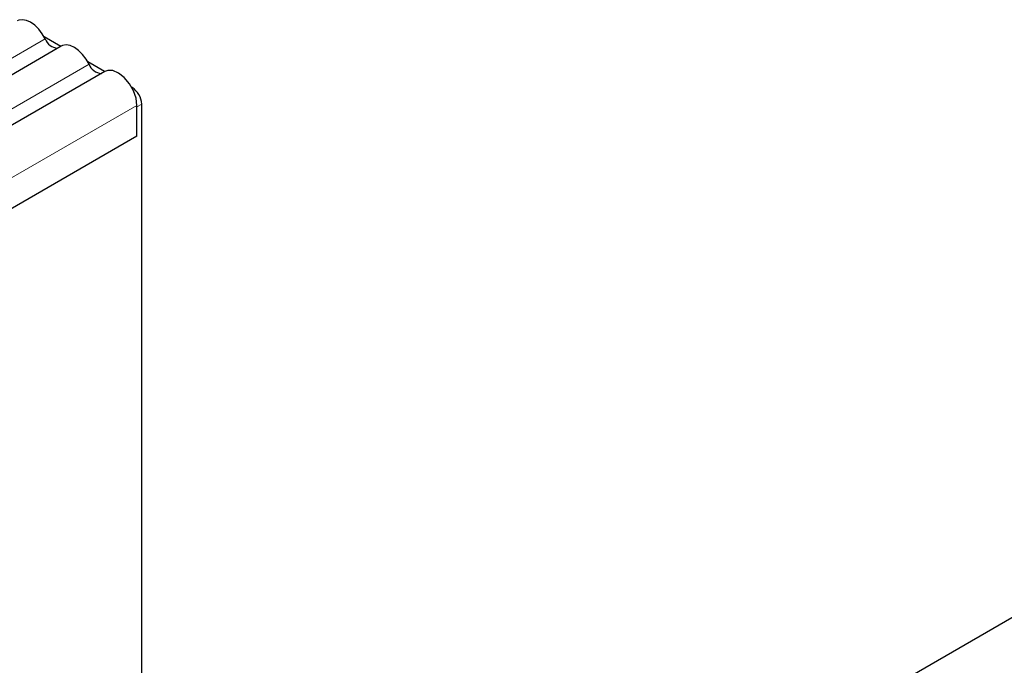
# Model space of a CAD drawing. Units: millimetres. Extents: x 0 to 420, y 0 to 297.
# Drawn here: x 149 to 164, y 96 to 105 of the extents above; entities that cross this region are included whole.
import ezdxf

# ---------------------------------------------------------------- set-up
doc = ezdxf.new("R2010")
doc.units = ezdxf.units.MM

msp = doc.modelspace()

# ---------------------------------------------------------------- linework, layer by layer
at = {"color": 8, "linetype": 'Continuous', "lineweight": 18}
for p, q in [((149.8037, 104.8693), (120.8123, 88.1329)), ((150.45, 104.4962), (121.4586, 87.7598)), ((151.0827, 104.1493), (151.0863, 104.1514)), ((151.157, 103.8882), (122.1656, 87.1518)), ((151.2277, 103.9064), (151.157, 103.8656)), ((151.157, 103.434), (122.1656, 86.6976))]:
    msp.add_line(p, q, dxfattribs=at)
at = {"color": 7, "linetype": 'Continuous', "lineweight": 25}
for p, q in [((150.0334, 104.7592), (149.7865, 104.9017)), ((150.037, 104.7613), (121.0456, 88.0249)), ((150.6797, 104.3861), (150.4329, 104.5286)), ((150.6834, 104.3882), (121.692, 87.6518)), ((151.0863, 104.1514), (151.0792, 104.1554)), ((151.157, 103.434), (151.157, 103.8882)), ((151.157, 103.434), (151.157, 103.8656)), ((151.2277, 95.3486), (151.2277, 103.9064)), ((151.157, 103.434), (146.9143, 100.9848)), ((167.261, 98.1581), (96.7624, 57.4602))]:
    msp.add_line(p, q, dxfattribs=at)
at = {"color": 7, "linetype": 'Continuous', "lineweight": 25, "flags": 128}
for points in [[(149.8037, 104.8693), (149.7597, 104.9453), (149.7071, 105.0138), (149.6485, 105.0714), (149.5868, 105.115), (149.5251, 105.1426), (149.4665, 105.1528), (149.4139, 105.145), (149.3906, 105.1344)], [(150.45, 104.4962), (150.4061, 104.5722), (150.3535, 104.6407), (150.2949, 104.6982), (150.2332, 104.7419), (150.1714, 104.7695), (150.1128, 104.7796), (150.0602, 104.7719), (150.037, 104.7613)], [(151.157, 103.8882), (151.1439, 103.993), (151.1058, 104.1031), (151.0464, 104.208), (150.9712, 104.2978), (150.8874, 104.3641), (150.8028, 104.4005), (150.7255, 104.4038), (150.6834, 104.3882)]]:
    msp.add_lwpolyline(points, dxfattribs=at)
at = {"color": 7, "linetype": 'Continuous', "lineweight": 25}
for centre, radius, start, end in [((150.0013, 104.9415), 0.2104, 200.06588, 265.7488), ((150.6476, 104.5683), 0.2104, 200.06588, 265.7488), ((150.9206, 103.8925), 0.3074, 2.60548, 57.39452)]:
    msp.add_arc(centre, radius, start, end, dxfattribs=at)

doc.saveas('drawing.dxf')
